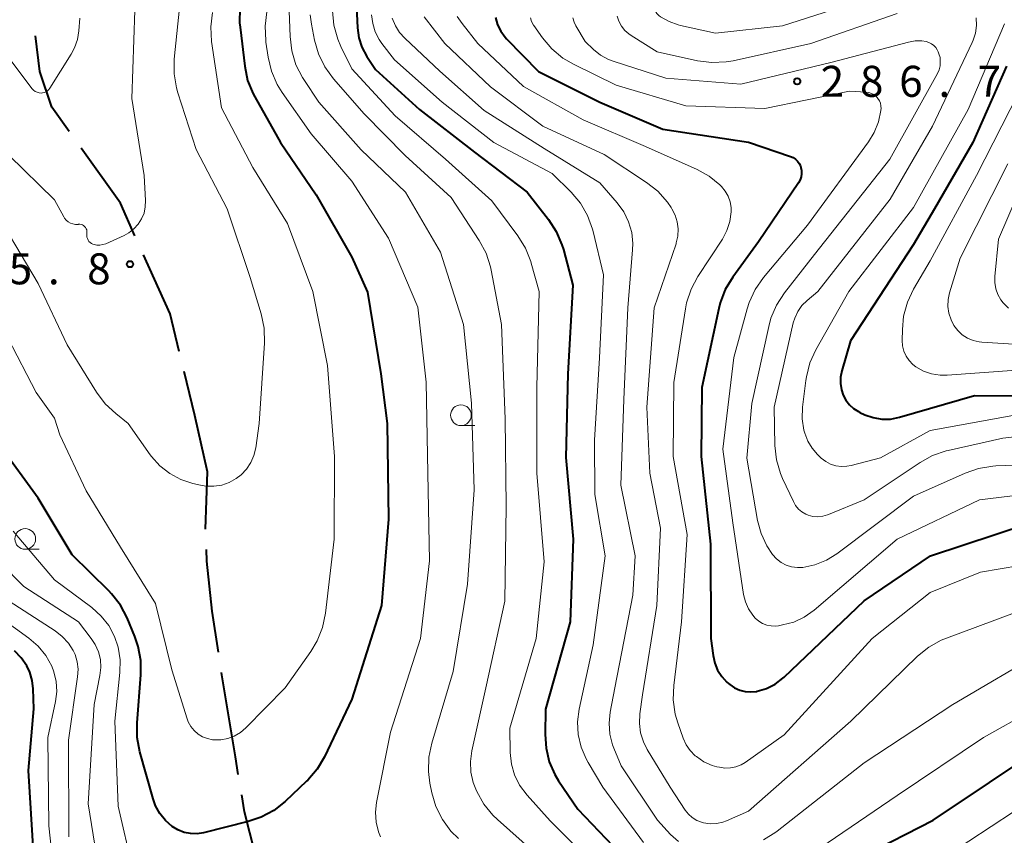
# Model space of a CAD drawing. Units: metres. Extents: x -74000 to -71999, y 27000 to 28500.
# Drawn here: x -73365 to -73246, y 27525 to 27624 of the extents above; entities that cross this region are included whole.
import ezdxf

# ---------------------------------------------------------------- set-up
doc = ezdxf.new("R2010")
doc.units = ezdxf.units.M
for name, color, linetype, lineweight in [('110600_大字・町・丁目界', 7, 'Continuous', 40), ('633100_広葉樹林', 7, 'Continuous', 13), ('710100_等高線(計曲線)', 7, 'Continuous', 40), ('710200_等高線(主曲線)', 7, 'Continuous', 13), ('731200_図化機測定による標高点', 7, 'Continuous', 40)]:
    doc.layers.add(name, color=color, linetype=linetype, lineweight=lineweight)
doc.styles.add('Style-WORKING', font='MS Gothic.ttf')

msp = doc.modelspace()

# ---------------------------------------------------------------- linework, layer by layer
at = {"layer": '110600_大字・町・丁目界', "linetype": 'Continuous', "lineweight": 40}
msp.add_line((-73342.72, 27562.24), (-73342.49, 27569.14), dxfattribs=at)
at = {"layer": '110600_大字・町・丁目界', "linetype": 'Continuous', "lineweight": 40, "flags": 128}
for points in [[(-73359.22, 27610.34), (-73361.31, 27613.28), (-73362.78, 27617.59), (-73363.3, 27621.9)], [(-73351.26, 27597.7), (-73353.03, 27601.65), (-73357.77, 27608.31)], [(-73345.91, 27583.74), (-73347.02, 27588.26), (-73350.23, 27595.42)], [(-73342.49, 27569.14), (-73344, 27575.99), (-73345.31, 27581.32)], [(-73341.15, 27547.33), (-73341.91, 27552.28), (-73342.57, 27558.36), (-73342.62, 27559.74)], [(-73338.75, 27532.53), (-73339.1, 27534.66), (-73340.73, 27544.61), (-73340.77, 27544.86)], [(-73334.83, 27518.1), (-73336.7, 27522.95), (-73338, 27528.01), (-73338.34, 27530.06)]]:
    msp.add_lwpolyline(points, dxfattribs=at)
at = {"layer": '633100_広葉樹林', "linetype": 'Continuous', "lineweight": 13}
for p, q in [((-73311.8, 27574.76), (-73310.13, 27574.76)), ((-73364.55, 27559.79), (-73362.88, 27559.79))]:
    msp.add_line(p, q, dxfattribs=at)
for centre in [(-73311.8, 27576.01), (-73364.55, 27561.04)]:
    msp.add_circle(centre, 1.25, dxfattribs=at)
at = {"layer": '710100_等高線(計曲線)', "linetype": 'Continuous', "lineweight": 40, "flags": 128}
for points, elevation in [([(-73324.49, 27626.34), (-73324.31, 27622.88), (-73324.15, 27621.69), (-73323.78, 27620.54), (-73323.18, 27619.43), (-73322.14, 27617.86), (-73316.82, 27613), (-73310.16, 27607.84), (-73303.78, 27603), (-73301.2, 27599.71), (-73300.25, 27598.25), (-73299.57, 27596.64), (-73299.4, 27596.07), (-73298.26, 27591.74), (-73298.87, 27581), (-73299.1, 27570.9), (-73298.22, 27561), (-73298.57, 27551), (-73301.55, 27540.45), (-73301.61, 27537.39), (-73301.5, 27535.7), (-73301.1, 27534.07), (-73300.42, 27532.52), (-73299.97, 27531.78), (-73297.65, 27528.35), (-73292.58, 27523)], 300), ([(-73338.55, 27625.26), (-73338.59, 27623.51), (-73338.54, 27622.97), (-73337.97, 27618.24), (-73337.62, 27616.53), (-73336.97, 27614.92), (-73336.76, 27614.53), (-73333.66, 27609), (-73329.32, 27602.68), (-73325, 27595.12), (-73323.12, 27590.88), (-73321.49, 27581), (-73320.72, 27575), (-73320.55, 27563.45), (-73321.42, 27553), (-73325, 27541.63), (-73328.32, 27534.68), (-73329.21, 27533.18), (-73330.34, 27531.86), (-73330.48, 27531.72), (-73333.09, 27529.26), (-73334.46, 27528.18), (-73335.99, 27527.35), (-73337.55, 27526.83), (-73342.95, 27525.49), (-73343.74, 27525.36), (-73344.53, 27525.38), (-73345.32, 27525.53), (-73346.06, 27525.82), (-73346.76, 27526.24), (-73347.58, 27526.95), (-73348.25, 27527.8)], 310), ([(-73307.61, 27624.12), (-73307.36, 27623.27), (-73306.97, 27622.48), (-73306.45, 27621.77), (-73306.27, 27621.57), (-73302.4, 27617.6), (-73295, 27613.9), (-73287.37, 27610.63), (-73277, 27609.06), (-73271.91, 27607.33), (-73271.59, 27607.2), (-73271.3, 27607), (-73271.05, 27606.76), (-73270.85, 27606.48), (-73270.7, 27606.17), (-73270.64, 27606), (-73270.56, 27605.62), (-73270.56, 27605.23), (-73270.62, 27604.85), (-73270.74, 27604.48), (-73270.93, 27604.14), (-73275.77, 27597), (-73278.89, 27592.72), (-73279.79, 27591.23), (-73280.42, 27589.6), (-73280.59, 27588.92), (-73282.63, 27579.37), (-73282.7, 27571), (-73281.6, 27560.4), (-73281.56, 27549), (-73281.28, 27546.93), (-73281.08, 27546.02), (-73280.72, 27545.17), (-73280.22, 27544.39), (-73279.59, 27543.71), (-73279.39, 27543.54), (-73279.25, 27543.43), (-73278.68, 27543.04), (-73278.05, 27542.75), (-73277.38, 27542.58), (-73276.69, 27542.52), (-73276, 27542.59), (-73275.92, 27542.61), (-73274.8, 27542.95), (-73273.76, 27543.47), (-73272.83, 27544.17), (-73272.67, 27544.32), (-73263, 27553.54), (-73254.95, 27559), (-73243.08, 27562.92)], 290), ([(-73245.75, 27618.25), (-73249.82, 27609), (-73254.47, 27601), (-73257, 27596.66), (-73264.63, 27585), (-73265.68, 27581.39), (-73265.83, 27580.63), (-73265.84, 27579.85), (-73265.73, 27579.09), (-73265.51, 27578.44), (-73265.19, 27577.83), (-73264.77, 27577.28), (-73264.26, 27576.81), (-73263.67, 27576.44), (-73263.49, 27576.35), (-73262.89, 27576.07), (-73261.9, 27575.72), (-73260.86, 27575.54), (-73259.81, 27575.55), (-73258.71, 27575.76), (-73249.62, 27578.38), (-73239, 27578.34)], 280), ([(-73348.25, 27527.8), (-73348.77, 27528.75), (-73349.07, 27529.58), (-73350.67, 27535.29), (-73350.99, 27537), (-73351.01, 27538.78), (-73350.54, 27544.59), (-73350.56, 27546.33), (-73350.87, 27548.04), (-73351.28, 27549.23), (-73352.22, 27551.49), (-73353.03, 27553.03), (-73354.1, 27554.41), (-73354.44, 27554.76), (-73358.87, 27559.13), (-73363, 27565.98), (-73367.66, 27572.34)], 310), ([(-73363.69, 27543.91), (-73363.99, 27544.92), (-73364.36, 27545.69), (-73365.03, 27546.66), (-73365.86, 27547.49)], 300), ([(-73363.49, 27522.51), (-73364.17, 27533), (-73363.52, 27540.48), (-73363.58, 27542.88), (-73363.69, 27543.91)], 300), ([(-73263, 27522.72), (-73254.63, 27527), (-73241, 27536.12), (-73231.77, 27540.23), (-73219.66, 27542.34), (-73209, 27541.98), (-73198.53, 27541.47), (-73189, 27541.07), (-73181, 27541.48), (-73172.51, 27542.43), (-73170.77, 27542.47), (-73169.04, 27542.2), (-73167.39, 27541.65), (-73166.34, 27541.11), (-73162.75, 27539), (-73156.65, 27533.35), (-73151, 27528.01), (-73145.18, 27522.82)], 300)]:
    msp.add_lwpolyline(points, dxfattribs=dict(at, elevation=elevation))
at = {"layer": '710200_等高線(主曲線)', "linetype": 'Continuous', "lineweight": 13, "flags": 128}
for points, elevation in [([(-73283.88, 27644.12), (-73287.13, 27633), (-73288.48, 27626.32), (-73288.52, 27625.97), (-73288.5, 27625.61), (-73288.42, 27625.26), (-73288.28, 27624.94), (-73288.08, 27624.64), (-73287.83, 27624.38), (-73287.64, 27624.23), (-73286.6, 27623.64), (-73285.48, 27623.24), (-73285.22, 27623.17), (-73281, 27622.24), (-73272.87, 27623.13), (-73259, 27627.6), (-73253, 27630.37), (-73247.43, 27631.28), (-73246.9, 27631.32), (-73246.38, 27631.27), (-73245.88, 27631.13)], 282), ([(-73345.56, 27628.44), (-73346.5, 27619.08), (-73346.52, 27617.34), (-73346.24, 27615.62), (-73346.07, 27615.01), (-73343.85, 27608.15), (-73340.12, 27601), (-73337.32, 27592.68), (-73335.99, 27588.26), (-73335.63, 27586.55), (-73335.58, 27584.73), (-73336.21, 27575), (-73336.64, 27572.07), (-73336.87, 27571.14), (-73337.24, 27570.27), (-73337.77, 27569.48), (-73338.42, 27568.79), (-73339, 27568.34), (-73339.85, 27567.88), (-73340.76, 27567.56), (-73341.72, 27567.41), (-73342.69, 27567.43), (-73343.35, 27567.54), (-73344.25, 27567.75), (-73345.7, 27568.22), (-73347.04, 27568.94), (-73348.24, 27569.88), (-73349.26, 27571.01), (-73349.42, 27571.23), (-73352.08, 27575), (-73353.6, 27576.2), (-73354.87, 27577.39), (-73355.93, 27578.8), (-73359.47, 27584.53), (-73363, 27591.93), (-73367.1, 27598.9)], 314), ([(-73332.68, 27627), (-73332.49, 27621.83), (-73332.28, 27620.1), (-73331.77, 27618.43), (-73330.97, 27616.88), (-73330.83, 27616.65), (-73329, 27613.9), (-73323.88, 27608.12), (-73318.53, 27603), (-73314.26, 27595.74), (-73311.5, 27587), (-73310.53, 27577.47), (-73310.2, 27567), (-73311, 27555.55), (-73312.76, 27545), (-73315.34, 27536.34), (-73315.69, 27534.63), (-73315.74, 27532.89)], 306), ([(-73351.26, 27625), (-73351.66, 27614.34), (-73350.13, 27605), (-73349.98, 27602), (-73350.01, 27601.23), (-73350.17, 27600.48), (-73350.46, 27599.77), (-73350.87, 27599.12), (-73351.39, 27598.56), (-73351.99, 27598.09), (-73352.57, 27597.77), (-73354.81, 27596.76), (-73355.15, 27596.65), (-73355.51, 27596.59), (-73355.87, 27596.59), (-73356.22, 27596.66), (-73356.37, 27596.71), (-73356.54, 27596.79), (-73356.7, 27596.91), (-73356.84, 27597.04), (-73356.95, 27597.2), (-73357.03, 27597.38), (-73357.08, 27597.57), (-73357.1, 27597.76), (-73357.1, 27597.84), (-73357.08, 27598.1), (-73357.08, 27598.27), (-73357.11, 27598.43), (-73357.17, 27598.58), (-73357.25, 27598.72), (-73357.36, 27598.85), (-73357.49, 27598.95), (-73357.63, 27599.03), (-73357.79, 27599.08), (-73357.95, 27599.11), (-73358.1, 27599.11), (-73358.16, 27599.1), (-73358.47, 27599.1), (-73358.78, 27599.16), (-73359.07, 27599.26), (-73359.34, 27599.42), (-73359.58, 27599.62), (-73359.78, 27599.86), (-73359.88, 27600.02), (-73361, 27602.07), (-73366.52, 27607.48)], 316), ([(-73341.87, 27624.73), (-73342.08, 27623), (-73341.98, 27621.25), (-73340.8, 27613.2), (-73337, 27605.97), (-73332.81, 27599.19), (-73329.71, 27591), (-73327.96, 27582.04), (-73327.09, 27571), (-73327.14, 27561), (-73328.19, 27552.04), (-73328.54, 27550.33), (-73329.19, 27548.71), (-73329.96, 27547.43), (-73333.09, 27543), (-73337.85, 27538.17), (-73338.5, 27537.62), (-73339.24, 27537.18), (-73340.04, 27536.89), (-73340.88, 27536.73), (-73341.73, 27536.73), (-73341.87, 27536.74), (-73342.5, 27536.87), (-73343.09, 27537.1), (-73343.63, 27537.42), (-73344.11, 27537.84), (-73344.5, 27538.34), (-73344.81, 27538.89), (-73344.95, 27539.26), (-73346.82, 27545.18), (-73348.78, 27553.22), (-73353, 27560.03), (-73357.16, 27566.84), (-73360.37, 27573.63)], 312), ([(-73335.28, 27624.82), (-73335.51, 27623.09), (-73335.44, 27621.35), (-73335.41, 27621.16), (-73335.15, 27619.35), (-73334.74, 27617.65), (-73334.05, 27616.05), (-73333.43, 27615.06), (-73329.93, 27610.07), (-73325, 27604.35), (-73320.56, 27597.44), (-73317, 27589.09), (-73316, 27580)], 308), ([(-73327.35, 27624.94), (-73327.18, 27623.21), (-73326.71, 27621.53), (-73326.32, 27620.64), (-73325, 27617.94), (-73319.75, 27612.25), (-73313.68, 27607), (-73308.05, 27601.95), (-73304.9, 27597.72), (-73303.98, 27596.24), (-73303.34, 27594.62), (-73303.28, 27594.42), (-73302.33, 27591), (-73302.6, 27579.4), (-73302.62, 27569), (-73301.72, 27558.28), (-73302.69, 27549), (-73305.88, 27538.12), (-73305.82, 27535.18), (-73305.68, 27533.8), (-73305.3, 27532.48), (-73304.69, 27531.24), (-73303.8, 27530.04), (-73301, 27526.92), (-73295.06, 27520.94)], 302), ([(-73357.95, 27624.05), (-73358.06, 27622.53), (-73358.24, 27621.47), (-73358.59, 27620.45), (-73358.99, 27619.71), (-73361.57, 27615.59), (-73361.7, 27615.42), (-73361.87, 27615.27), (-73362.05, 27615.15), (-73362.25, 27615.06), (-73362.47, 27615.01), (-73362.64, 27615), (-73362.88, 27615.02), (-73363.12, 27615.09), (-73363.34, 27615.19), (-73363.54, 27615.33), (-73363.72, 27615.5), (-73363.76, 27615.56), (-73368.37, 27621.63)], 318), ([(-73330.05, 27624.46), (-73329.9, 27623.34), (-73329.52, 27621.41), (-73329.04, 27619.73), (-73328.27, 27618.17), (-73327.21, 27616.72), (-73323.5, 27612.5), (-73318.55, 27607.45), (-73313, 27602.37), (-73309.59, 27597.17), (-73308.76, 27595.63), (-73308.22, 27593.98), (-73308.13, 27593.55), (-73306.89, 27587), (-73306.44, 27575.56), (-73306.32, 27565), (-73306.48, 27553.52), (-73308.79, 27543), (-73310.49, 27535.38), (-73310.65, 27534.1), (-73310.6, 27532.82), (-73310.32, 27531.57), (-73310.01, 27530.75), (-73309.88, 27530.47), (-73309.03, 27528.95), (-73307.93, 27527.6), (-73307.39, 27527.09), (-73302.89, 27523.11)], 304), ([(-73322.61, 27624.45), (-73322.48, 27623.41), (-73322.18, 27622.41), (-73321.7, 27621.48), (-73321.37, 27621), (-73319.84, 27619), (-73314.09, 27613.91), (-73307.82, 27609), (-73300.74, 27605.26), (-73298.47, 27603), (-73297.34, 27601.67), (-73296.47, 27600.16), (-73295.87, 27598.52), (-73295.8, 27598.25), (-73294.54, 27593), (-73295.03, 27582.97), (-73295.63, 27573), (-73295.57, 27566.43), (-73294.32, 27559), (-73295.79, 27548.21), (-73297.47, 27540.42), (-73297.67, 27538.89), (-73297.59, 27537.36), (-73297.25, 27535.85), (-73296.65, 27534.43), (-73296.41, 27534), (-73294.61, 27531), (-73289.68, 27524.32)], 298), ([(-73320.11, 27624.05), (-73319.74, 27623.14), (-73319.22, 27622.32), (-73318.59, 27621.63), (-73314.34, 27617.66), (-73309, 27612.87), (-73301.72, 27608.28), (-73295, 27604.14), (-73292.87, 27601.7), (-73292.08, 27600.61), (-73291.5, 27599.41), (-73291.12, 27598.12), (-73290.98, 27596.79), (-73291.01, 27596.03), (-73291.58, 27589), (-73292.07, 27577.93), (-73292.45, 27567.55), (-73290.71, 27559), (-73291, 27554.22), (-73293.18, 27543), (-73293.74, 27540.09), (-73293.87, 27538.75), (-73293.78, 27537.42), (-73293.45, 27536.12), (-73293.29, 27535.71), (-73292.42, 27533.58), (-73288.02, 27527), (-73286.42, 27525.28), (-73285.47, 27524.43)], 296), ([(-73316.24, 27624.21), (-73313.74, 27621), (-73308.24, 27615.76), (-73301.9, 27611), (-73294.45, 27607.55), (-73289.34, 27604.19), (-73287.97, 27603.11), (-73286.81, 27601.81), (-73286.36, 27601.16), (-73286.26, 27601), (-73285.87, 27600.23), (-73285.61, 27599.41), (-73285.5, 27598.55), (-73285.54, 27597.69), (-73285.73, 27596.85), (-73285.76, 27596.76), (-73288.41, 27589), (-73289.31, 27577), (-73288.92, 27569), (-73287.65, 27562.35), (-73288.08, 27553), (-73289.83, 27542.17), (-73290.14, 27539.86), (-73290.2, 27538.71), (-73290.05, 27537.57), (-73289.71, 27536.48), (-73289.24, 27535.55), (-73286.47, 27531), (-73284.65, 27528.22), (-73284.26, 27527.73), (-73283.8, 27527.31), (-73283.26, 27526.98), (-73282.68, 27526.75), (-73282.42, 27526.68), (-73281.64, 27526.58), (-73280.86, 27526.61), (-73280.09, 27526.78), (-73279.66, 27526.94), (-73277, 27528.09), (-73264.59, 27539), (-73256.51, 27546.85), (-73255.16, 27547.95), (-73253.64, 27548.8), (-73253.02, 27549.05), (-73243.37, 27552.63)], 294), ([(-73312.24, 27624.25), (-73311.65, 27623.4), (-73309.76, 27621), (-73304.21, 27615.79), (-73297, 27611.74), (-73289.46, 27608.54), (-73283.2, 27605.74), (-73281.75, 27604.93), (-73280.45, 27603.88), (-73280.27, 27603.7), (-73280.25, 27603.68), (-73279.8, 27603.13), (-73279.45, 27602.51), (-73279.21, 27601.84), (-73279.09, 27601.13), (-73279.09, 27600.61), (-73279.24, 27599.47), (-73279.6, 27598.37)], 292), ([(-73303.39, 27624.1), (-73303.24, 27623.65), (-73303, 27623.22), (-73302.97, 27623.17), (-73301.92, 27621.68), (-73300.8, 27620.35), (-73299.46, 27619.23), (-73298.1, 27618.44), (-73293, 27615.96), (-73284.57, 27613.43), (-73275, 27613.14), (-73264.77, 27615.23), (-73262.74, 27615.11), (-73262.41, 27615.07), (-73262.09, 27614.96), (-73261.8, 27614.8), (-73261.54, 27614.6), (-73261.32, 27614.35)], 288), ([(-73298.26, 27624.09), (-73298.1, 27623.56), (-73297.88, 27623.12), (-73296.77, 27621.23), (-73295.74, 27620.26), (-73294.9, 27619.58), (-73293.95, 27619.07), (-73293.37, 27618.85), (-73287, 27616.8), (-73277.91, 27616.09), (-73267, 27618.71), (-73257.62, 27621.16), (-73256.81, 27621.3), (-73255.99, 27621.3), (-73255.48, 27621.22), (-73255.14, 27621.12), (-73254.83, 27620.97), (-73254.56, 27620.76), (-73254.32, 27620.51), (-73254.13, 27620.22), (-73254.01, 27619.97), (-73253.94, 27619.76), (-73253.8, 27619.28), (-73253.76, 27618.79), (-73253.79, 27618.29), (-73253.92, 27617.81), (-73254.12, 27617.37), (-73259.89, 27607), (-73269, 27595.44), (-73272.64, 27590.8), (-73273.59, 27589.34), (-73274.28, 27587.74), (-73274.54, 27586.76), (-73276.59, 27577.41), (-73277.18, 27570.82), (-73275.88, 27563.28), (-73275.46, 27561.69), (-73274.76, 27560.19)], 286), ([(-73292.89, 27624.31), (-73292.68, 27623.68), (-73292.37, 27623.1), (-73291.97, 27622.58), (-73291.48, 27622.15), (-73291.21, 27621.96), (-73288.03, 27619.97), (-73283.15, 27618.91), (-73281.42, 27618.68), (-73279.68, 27618.76), (-73278.85, 27618.91), (-73269.43, 27621), (-73259, 27624.64)], 284), ([(-73249.44, 27624.1), (-73249.39, 27623.18), (-73249.51, 27622.26), (-73249.78, 27621.38), (-73249.9, 27621.11), (-73254.72, 27611), (-73259.83, 27602.17), (-73268.6, 27591), (-73269.89, 27589.91), (-73270.51, 27589.28), (-73271.02, 27588.56), (-73271.39, 27587.76), (-73271.56, 27587.17), (-73273.89, 27577), (-73273.78, 27572.35), (-73273.59, 27570.62), (-73273.11, 27568.95), (-73272.86, 27568.36), (-73271.55, 27565.55), (-73271.28, 27565.08), (-73270.93, 27564.66), (-73270.52, 27564.31), (-73270.05, 27564.04), (-73269.76, 27563.92), (-73269.18, 27563.77), (-73268.58, 27563.72), (-73267.98, 27563.78), (-73267.41, 27563.94), (-73267.3, 27563.99), (-73263, 27565.77), (-73256.22, 27570.3), (-73254.69, 27571.14), (-73253.04, 27571.7), (-73252.82, 27571.75), (-73246.2, 27573.22), (-73244.47, 27573.45)], 284), ([(-73245.98, 27623.36), (-73250.4, 27613), (-73257, 27601.14), (-73264.84, 27591), (-73268.82, 27583.93), (-73269.54, 27582.34), (-73269.98, 27580.66), (-73270.04, 27580.23), (-73270.43, 27576.98), (-73270.48, 27575.59), (-73270.28, 27574.22), (-73270.18, 27573.82), (-73269.82, 27572.88), (-73269.29, 27572.01), (-73268.63, 27571.25), (-73268.55, 27571.17), (-73268.17, 27570.83), (-73267.64, 27570.41), (-73267.04, 27570.1), (-73266.4, 27569.89), (-73265.73, 27569.8), (-73265.06, 27569.83), (-73264.56, 27569.92), (-73261, 27570.85), (-73255, 27574.16), (-73245, 27575.98)], 282), ([(-73261.32, 27614.35), (-73261.14, 27614.07), (-73261.02, 27613.76), (-73260.95, 27613.43), (-73260.94, 27613.1), (-73260.95, 27612.98), (-73260.96, 27612.9), (-73261.24, 27611.52), (-73261.76, 27610.22), (-73262.46, 27609.09), (-73269.84, 27599), (-73275.16, 27592.67), (-73276.16, 27591.24), (-73276.9, 27589.66), (-73277.14, 27588.9), (-73278.77, 27583), (-73280.11, 27571.89), (-73278.89, 27563), (-73277.58, 27554.33), (-73277.36, 27553.44), (-73276.99, 27552.59), (-73276.48, 27551.82), (-73276.16, 27551.46), (-73275.75, 27551.1), (-73275.28, 27550.81), (-73274.77, 27550.62), (-73274.23, 27550.51), (-73273.68, 27550.5), (-73273.34, 27550.54), (-73272.85, 27550.63), (-73271.51, 27550.98), (-73270.25, 27551.57), (-73269.04, 27552.42), (-73259, 27561.02), (-73249, 27565.79), (-73239, 27567)], 288), ([(-73244.28, 27615), (-73249.37, 27605), (-73255, 27594.7), (-73257, 27591.25), (-73257.75, 27589.67), (-73258.2, 27587.99), (-73258.36, 27586.4), (-73258.38, 27585.06), (-73258.34, 27584.4), (-73258.18, 27583.76), (-73257.91, 27583.16), (-73257.54, 27582.62), (-73257.09, 27582.14), (-73256.71, 27581.85), (-73255.8, 27581.35), (-73254.81, 27581.01)], 278), ([(-73240.83, 27611), (-73246.7, 27597.3), (-73247.16, 27592.81), (-73247.17, 27592.06), (-73247.05, 27591.32), (-73246.8, 27590.62), (-73246.44, 27589.96), (-73246.17, 27589.61), (-73245.5, 27588.95)], 274), ([(-73245.57, 27606.43), (-73251.37, 27595), (-73252.64, 27590.82), (-73252.81, 27590), (-73252.84, 27589.17), (-73252.72, 27588.34), (-73252.46, 27587.54), (-73252.11, 27586.86), (-73251.65, 27586.26), (-73251.1, 27585.75), (-73250.47, 27585.35), (-73249.78, 27585.06), (-73249.05, 27584.89), (-73248.74, 27584.86), (-73239.7, 27584.3)], 276), ([(-73279.6, 27598.37), (-73280.15, 27597.32), (-73283.11, 27592.79), (-73283.93, 27591.25), (-73284.48, 27589.6), (-73284.61, 27588.89), (-73286.02, 27579.98), (-73286.12, 27571), (-73284.42, 27561.58), (-73285.11, 27551), (-73286.04, 27543.32), (-73286.1, 27541.58), (-73285.85, 27539.85), (-73285.55, 27538.79), (-73284.89, 27536.93), (-73284.53, 27536.14), (-73284.04, 27535.42), (-73283.43, 27534.8), (-73283.3, 27534.7), (-73282.39, 27534.08), (-73281.38, 27533.64), (-73280.81, 27533.48), (-73280.5, 27533.4), (-73279.84, 27533.31), (-73279.17, 27533.32), (-73278.51, 27533.46), (-73277.88, 27533.71), (-73277.39, 27534), (-73272.66, 27537.34), (-73262.03, 27549), (-73255, 27554.57), (-73248.9, 27557), (-73237, 27559.05)], 292), ([(-73360.37, 27573.63), (-73361, 27575.67), (-73363.24, 27578.76), (-73366.64, 27585.36)], 312), ([(-73254.81, 27581.01), (-73253.78, 27580.85), (-73252.95, 27580.85), (-73244.54, 27581.46)], 278), ([(-73316, 27580), (-73315.8, 27569), (-73315.61, 27558.39), (-73316.68, 27549), (-73320.33, 27537.67), (-73322.02, 27529.15), (-73322.15, 27527.96), (-73322.07, 27526.76), (-73321.78, 27525.6), (-73321.55, 27525)], 308), ([(-73274.76, 27560.19), (-73274.08, 27559.16), (-73274.07, 27559.14), (-73273.6, 27558.63), (-73273.05, 27558.2), (-73272.43, 27557.88), (-73271.76, 27557.67), (-73271.07, 27557.57), (-73270.4, 27557.6), (-73268.94, 27557.91), (-73267.56, 27558.46), (-73266.29, 27559.25), (-73257, 27566.22), (-73250.77, 27569.01), (-73249.12, 27569.58), (-73247.4, 27569.86), (-73247.06, 27569.88), (-73239, 27570.18)], 286), ([(-73351.55, 27521.21), (-73353.31, 27528.69), (-73353.7, 27539), (-73353.09, 27544.87), (-73353.07, 27546.42), (-73353.31, 27547.95), (-73353.75, 27549.25), (-73354.44, 27550.55), (-73355.35, 27551.71), (-73356.47, 27552.73), (-73361, 27556.1), (-73366.01, 27561.99)], 308), ([(-73355.27, 27518.73), (-73356.92, 27529), (-73356.21, 27541), (-73355.5, 27544.52), (-73355.39, 27545.48), (-73355.45, 27546.44), (-73355.68, 27547.38), (-73356.07, 27548.26), (-73356.55, 27549), (-73358.1, 27551), (-73364.7, 27555.3), (-73370.41, 27561)], 306), ([(-73359.27, 27525), (-73359.33, 27536.67), (-73358.21, 27544.37), (-73358.16, 27545.28), (-73358.26, 27546.17), (-73358.52, 27547.04), (-73358.74, 27547.52), (-73359.33, 27548.44), (-73360.08, 27549.25), (-73360.93, 27549.91), (-73366.51, 27553.49)], 304), ([(-73361.82, 27537), (-73360.89, 27541.36), (-73360.74, 27542.57), (-73360.8, 27543.78), (-73361.07, 27544.96), (-73361.34, 27545.66), (-73362.05, 27546.93), (-73362.97, 27548.06), (-73364.12, 27549.05), (-73369, 27552.53)], 302), ([(-73275.17, 27524.61), (-73273.69, 27525.54), (-73273.53, 27525.66), (-73263, 27533.93), (-73252.23, 27541), (-73241, 27547.6), (-73233.98, 27550.02), (-73224.7, 27551), (-73214.14, 27549.86), (-73203.56, 27549), (-73195.09, 27546.91), (-73187, 27544.91), (-73183, 27544.45), (-73171.31, 27546.69), (-73166.93, 27546.34), (-73165.21, 27546.06), (-73163.57, 27545.47), (-73162.05, 27544.62), (-73161.51, 27544.21), (-73157.45, 27541), (-73150.4, 27535.6), (-73143, 27529.62), (-73135.8, 27524.2)], 296), ([(-73269.25, 27523), (-73259, 27530), (-73248.55, 27537), (-73237, 27543.45), (-73232.74, 27545.26), (-73223.66, 27546.34), (-73213, 27546.39), (-73202.39, 27545.61), (-73193, 27543.83), (-73184.8, 27542.84), (-73183.06, 27542.78), (-73181.24, 27543.05), (-73174.94, 27544.58), (-73173.22, 27544.85), (-73171.48, 27544.81), (-73170.88, 27544.72), (-73166.87, 27544.03), (-73165.19, 27543.59), (-73163.61, 27542.86), (-73162.41, 27542.06), (-73158.5, 27539), (-73152.38, 27533.62), (-73147, 27528.52), (-73139.6, 27522.4)], 298), ([(-73253, 27522.68), (-73242.21, 27529.79), (-73231, 27535.03), (-73219.1, 27536.9), (-73207.91, 27538.09), (-73197, 27537.66), (-73185.89, 27538.11), (-73175, 27539.25), (-73170.17, 27538.52), (-73168.47, 27538.12), (-73166.87, 27537.42), (-73165.89, 27536.81), (-73161, 27533.36), (-73155.66, 27528.34), (-73150.65, 27523)], 302), ([(-73360.67, 27517), (-73361.68, 27526.32), (-73361.82, 27537)], 302), ([(-73315.74, 27532.89), (-73315.55, 27531.5), (-73315.31, 27530.32), (-73314.82, 27528.65), (-73314.04, 27527.09), (-73313.01, 27525.69), (-73312.09, 27524.77)], 306)]:
    msp.add_lwpolyline(points, dxfattribs=dict(at, elevation=elevation))
at = {"layer": '731200_図化機測定による標高点', "linetype": 'Continuous', "lineweight": 40}
for centre in [(-73271.09, 27616.41, 286.72), (-73351.86, 27594.29, 315.77)]:
    msp.add_circle(centre, 0.375, dxfattribs=at)

# ---------------------------------------------------------------- texts
at = {"layer": '731200_図化機測定による標高点', "linetype": 'Continuous', "lineweight": 40, "style": 'Style-WORKING'}
for s, p in [('2', (-73268.24, 27614.54, -10)), ('8', (-73263.49, 27614.54, -10)), ('6', (-73258.74, 27614.54, -10)), ('7', (-73249.24, 27614.54, -10)), ('.', (-73253.99, 27614.54, -10)), ('5', (-73366.55, 27591.85, -10)), ('8', (-73357.05, 27591.85, -10)), ('.', (-73361.8, 27591.85, -10))]:
    msp.add_text(s, height=3.75, dxfattribs=at).set_placement(p)

doc.saveas('drawing.dxf')
